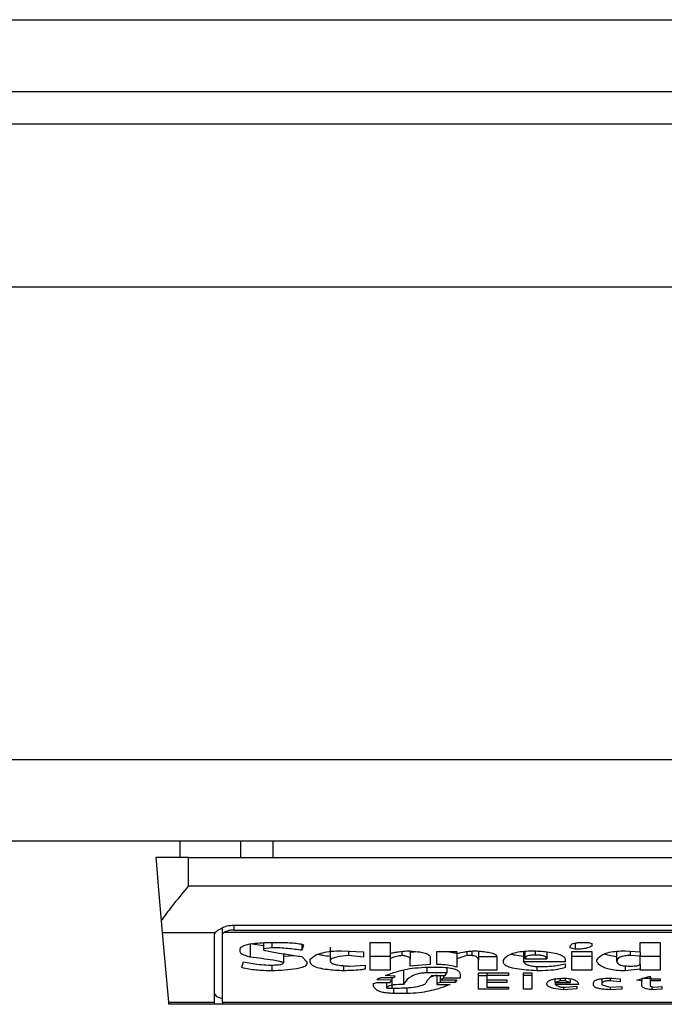
# Model space of a CAD drawing. Extents: x 0.4 to 10.6, y 0.4 to 8.1.
# Drawn here: x 8 to 8, y 5.9 to 6 of the extents above; entities that cross this region are included whole.
import ezdxf

# ---------------------------------------------------------------- set-up
doc = ezdxf.new("R2010")
doc.units = 0
doc.linetypes.add('SLD-SOLID', pattern=[0])
doc.layers.get('0').update_dxf_attribs({"linetype": 'CONTINUOUS'})

msp = doc.modelspace()

# ---------------------------------------------------------------- linework, layer by layer
at = {"color": 7, "linetype": 'SLD-SOLID'}
for p, q in [((7.957468505463678, 5.954083501143201), (8.73909581381609, 5.954083501143201)), ((7.957468505463678, 5.951196352273569), (8.73909581381609, 5.951196352273569)), ((8.71376775085248, 5.949884013656039), (7.982796568427289, 5.949884013656039)), ((8.730828055103723, 5.943322340123719), (7.963636491099471, 5.943322340123719)), ((8.730828055103723, 5.924293479057856), (7.963636491099471, 5.924293479057856)), ((8.730828055103723, 5.921012622736366), (7.963636491099471, 5.921012622736366)), ((7.991523603611834, 5.920356463205266), (7.991523603611834, 5.921012622736366)), ((7.99394697828347, 5.921012622736366), (7.99394697828347, 5.920356463205266)), ((7.995246547270738, 5.921012622736366), (7.995246547270738, 5.920356463205266)), ((7.991851702932713, 5.920356463205266), (7.990539383870513, 5.920356463205266)), ((7.991851702932713, 5.919214725283609), (7.991851702932713, 5.920356463205266)), ((7.991851702932713, 5.920356463205266), (8.024660109704977, 5.920356463205266)), ((7.991851702932713, 5.919214725283609), (8.024660109704977, 5.919214725283609)), ((7.990761493304686, 5.917817555646054), (7.990803498152776, 5.917337472303129)), ((7.993688965264059, 5.917639934586837), (8.022822847373632, 5.917639934586837)), ((7.990803498152776, 5.917337472303129), (7.992927050510207, 5.917337472303129)), ((7.990803498152776, 5.917337472303129), (7.991048057105387, 5.914542194372197)), ((7.992901589471001, 5.914542194372197), (7.992901589471001, 5.917274777916268)), ((7.993229649681222, 5.917274777916268), (7.993229649681222, 5.917533592704197)), ((7.993229649681222, 5.914542194372197), (7.993229649681222, 5.917274777916268)), ((8.023236951034315, 5.917337472303129), (7.993274861603375, 5.917337472303129)), ((7.993688965264059, 5.917440646222366), (8.022822847373632, 5.917440646222366)), ((7.994341448393184, 5.916900293353458), (7.994877811974844, 5.916823929791171)), ((7.994341448393184, 5.916900293353458), (7.994341448393184, 5.916349849934448)), ((7.994877811974844, 5.916933635190511), (7.994877811974844, 5.916688352690703)), ((7.995011922425589, 5.916942239535558), (7.995414175556504, 5.916942239535558)), ((7.995213068546375, 5.916942239535558), (7.995213068546375, 5.916730670424067)), ((7.99641990616044, 5.916865543532667), (7.99641990616044, 5.916624895645986)), ((7.996486941830483, 5.916836464757477), (7.99641990616044, 5.916624895645986)), ((7.997559668993802, 5.916752200842013), (7.997559668993802, 5.916201757423003)), ((7.999168798849442, 5.916942239535558), (7.999973344221932, 5.916942239535558)), ((7.999168798849442, 5.915820936933386), (7.999168798849442, 5.916942239535558)), ((7.999973344221932, 5.916942239535558), (7.999973344221932, 5.916497942445893)), ((8.007214409016978, 5.916730670424067), (8.007214409016978, 5.916772988157431)), ((8.007415555137765, 5.916915135848662), (8.007415555137765, 5.91666721337935)), ((8.007750772598637, 5.916942239535558), (8.007951918719424, 5.916942239535558)), ((8.007951918719424, 5.916942239535558), (8.00808599005951, 5.916899921802194)), ((8.00808599005951, 5.916899921802194), (8.00808599005951, 5.916794147024113)), ((8.010030376486682, 5.916942239535558), (8.010834921859171, 5.916942239535558)), ((8.010030376486682, 5.91656141904594), (8.010030376486682, 5.916942239535558)), ((8.010834921859171, 5.916942239535558), (8.010834921859171, 5.915820936933386)), ((7.993939156151609, 5.91656141904594), (7.993939156151609, 5.91666721337935)), ((7.995213068546375, 5.916730670424067), (7.994877811974844, 5.916688352690703)), ((7.994877811974844, 5.916688352690703), (7.994877811974844, 5.916646054512668)), ((7.995682396457992, 5.916486033250136), (7.995682396457992, 5.916117121956276)), ((7.995682396457992, 5.91638561663238), (7.996113278591516, 5.916418098034931)), ((7.99641990616044, 5.91637100880113), (7.996621013170568, 5.91615943968964)), ((7.998028996905419, 5.916603736779305), (7.998900617058612, 5.91656141904594)), ((7.998297217806909, 5.916590712929756), (7.998297217806909, 5.916413326534495)), ((7.998900617058612, 5.916349849934448), (7.998297217806909, 5.916413326534495)), ((7.998900617058612, 5.91656141904594), (7.998900617058612, 5.916349849934448)), ((7.999973344221932, 5.916371380352394), (7.999168798849442, 5.916371380352394)), ((7.999973344221932, 5.916497942445893), (7.999973344221932, 5.916286373334403)), ((8.000442672133548, 5.916582304138007), (8.000442672133548, 5.916413326534495)), ((8.00077792870508, 5.916568791405218), (8.00077792870508, 5.916265214467721)), ((8.001111151522329, 5.916566914093572), (8.00077792870508, 5.916540631730521)), ((8.001582474077571, 5.916349849934448), (8.001582474077571, 5.916053645356229)), ((8.0018506558684, 5.916053645356229), (8.0018506558684, 5.916582577912622)), ((8.0018506558684, 5.916582577912622), (8.00265524035155, 5.916582577912622)), ((8.00265524035155, 5.916582577912622), (8.00265524035155, 5.916497942445893)), ((8.00265524035155, 5.916497942445893), (8.00265524035155, 5.916286373334403)), ((8.003057493482466, 5.916413326534495), (8.00265524035155, 5.916286373334403)), ((8.003057493482466, 5.916574149565543), (8.003057493482466, 5.916413326534495)), ((8.003258639603253, 5.916413326534495), (8.003057493482466, 5.916413326534495)), ((8.003258639603253, 5.916595719094147), (8.003258639603253, 5.916413326534495)), ((8.003526821394082, 5.916589128948055), (8.003526821394082, 5.916222916289685)), ((8.003526821394082, 5.916371380352394), (8.004264331096529, 5.916371380352394)), ((8.004264331096529, 5.91637100880113), (8.004264331096529, 5.915820936933386)), ((8.005337097370509, 5.916582499691303), (8.005337097370509, 5.91615943968964)), ((8.005404133040551, 5.916286373334403), (8.005404133040551, 5.916588542288165)), ((8.006275753193744, 5.916560128394183), (8.006275753193744, 5.916286373334403)), ((8.007415555137765, 5.91666721337935), (8.007214409016978, 5.916730670424067)), ((8.00728144468702, 5.916582577912622), (8.00808599005951, 5.916582577912622)), ((8.00728144468702, 5.915820936933386), (8.00728144468702, 5.916582577912622)), ((8.00808599005951, 5.916371380352394), (8.00728144468702, 5.916371380352394)), ((8.00808599005951, 5.916582577912622), (8.00808599005951, 5.915820936933386)), ((8.009091720663447, 5.916180598556322), (8.009091720663447, 5.916586117427289)), ((8.009426938124319, 5.916603736779305), (8.010030376486682, 5.91656141904594)), ((8.009628084245106, 5.916589637386626), (8.009628084245106, 5.916413326534495)), ((8.010030376486682, 5.916392167667813), (8.009628084245106, 5.916413326534495)), ((8.010030376486682, 5.91656141904594), (8.010030376486682, 5.916392167667813)), ((8.010030376486682, 5.916053645356229), (8.010030376486682, 5.916392167667813)), ((8.010834921859171, 5.916371380352394), (8.010030376486682, 5.916371380352394)), ((7.994006230932311, 5.915926711711467), (7.994073266602355, 5.91615943968964)), ((7.995078958095631, 5.916032506044877), (7.995280104216419, 5.916032506044877)), ((7.995213068546375, 5.916032506044877), (7.995213068546375, 5.915799778066704)), ((7.996621013170568, 5.91615943968964), (7.996621013170568, 5.916095963089594)), ((7.996755123621313, 5.91615943968964), (7.996755123621313, 5.916265214467721)), ((7.998096071686122, 5.916007455667595), (7.998096071686122, 5.915799778066704)), ((7.998364253476952, 5.915990188311513), (7.998967652728654, 5.916032506044877)), ((7.998967652728654, 5.916032506044877), (7.998967652728654, 5.915884393978102)), ((7.999973344221932, 5.916286373334403), (7.999973344221932, 5.915820936933386)), ((8.00077792870508, 5.915990188311513), (8.00077792870508, 5.916265214467721)), ((8.001582474077571, 5.916053645356229), (8.00077792870508, 5.915990188311513)), ((8.00265524035155, 5.916286373334403), (8.00265524035155, 5.915947870578149)), ((8.003526821394082, 5.915820936933386), (8.003526821394082, 5.916222916289685)), ((8.004532551998018, 5.916138280822958), (8.004532551998018, 5.916222916289685)), ((8.00701326289619, 5.91615943968964), (8.005337097370509, 5.91615943968964)), ((8.005404133040551, 5.916286373334403), (8.006275753193744, 5.916286373334403)), ((8.005873460952168, 5.915974446271144), (8.005873460952168, 5.915799778066704)), ((8.006007571402913, 5.915969029444831), (8.006141642742998, 5.915969029444831)), ((8.00701326289619, 5.916244075156367), (8.00701326289619, 5.91615943968964)), ((8.00701326289619, 5.916074804222911), (8.00701326289619, 5.915926711711467)), ((8.008287136180298, 5.916180598556322), (8.008287136180298, 5.916222916289685)), ((8.009426938124319, 5.915998714435241), (8.009426938124319, 5.915799778066704)), ((8.010030376486682, 5.916053645356229), (8.010030376486682, 5.91586323511142)), ((7.999973344221932, 5.915820936933386), (7.999168798849442, 5.915820936933386)), ((8.000174490342719, 5.915588208955213), (7.999772237211803, 5.915609348266566)), ((8.000107454672676, 5.915524732355166), (8.000174490342719, 5.915588208955213)), ((8.00050974691425, 5.915800130062637), (8.00050974691425, 5.915249686643628)), ((8.002252948109975, 5.915715142599975), (8.001448402737484, 5.915715142599975)), ((8.001448402737484, 5.915397779155073), (8.001649509747613, 5.915609348266566)), ((8.001515438407528, 5.915947870578149), (8.0018506558684, 5.915947870578149)), ((8.0018506558684, 5.915628903596216), (8.001588536229763, 5.91554520678531)), ((8.001649509747613, 5.915609348266566), (8.002185912439932, 5.915609348266566)), ((8.0018506558684, 5.915609348266566), (8.0018506558684, 5.915292004376994)), ((8.001984766319145, 5.915609348266566), (8.001984766319145, 5.915440096888439)), ((8.00211883765923, 5.915609348266566), (8.00211883765923, 5.915503573488484)), ((8.002185912439932, 5.915609348266566), (8.002252948109975, 5.915715142599975)), ((8.002252948109975, 5.915928295693169), (8.002252948109975, 5.915715142599975)), ((8.002789311691636, 5.915651665999929), (8.002789311691636, 5.915503573488484)), ((8.004264331096529, 5.915820936933386), (8.003526821394082, 5.915820936933386)), ((8.003526821394082, 5.915715142599975), (8.004733659008146, 5.915715142599975)), ((8.003526821394082, 5.91505927639882), (8.003526821394082, 5.915715142599975)), ((8.003526821394082, 5.915609719817828), (8.003862077965614, 5.915609719817828)), ((8.003862077965614, 5.915715142599975), (8.003862077965614, 5.915609348266566)), ((8.003862077965614, 5.915609348266566), (8.003862077965614, 5.915440096888439)), ((8.004733659008146, 5.915609348266566), (8.003862077965614, 5.915609348266566)), ((8.004733659008146, 5.915715142599975), (8.004733659008146, 5.915609348266566)), ((8.005337097370509, 5.915715142599975), (8.005672314831381, 5.915715142599975)), ((8.005337097370509, 5.91505927639882), (8.005337097370509, 5.915715142599975)), ((8.005672314831381, 5.915609719817828), (8.005337097370509, 5.915609719817828)), ((8.005672314831381, 5.915715142599975), (8.005672314831381, 5.91505927639882)), ((8.00808599005951, 5.915820936933386), (8.00728144468702, 5.915820936933386)), ((8.010030376486682, 5.91586323511142), (8.009426938124319, 5.915799778066704)), ((8.009896266035936, 5.915418938021755), (8.010432629617597, 5.915588208955213)), ((8.010030376486682, 5.915820936933386), (8.010030376486682, 5.91586323511142)), ((8.010834921859171, 5.915820936933386), (8.010030376486682, 5.915820936933386)), ((8.010432629617597, 5.915588208955213), (8.010432629617597, 5.915482414621803)), ((7.999302909300186, 5.915292004376994), (7.999436980640271, 5.915334322110358)), ((7.999302909300186, 5.915186210043583), (7.999302909300186, 5.915292004376994)), ((8.000040419002634, 5.915418938021755), (7.999436980640271, 5.915440096888439)), ((7.999436980640271, 5.915334322110358), (7.999973344221932, 5.915334322110358)), ((7.999638126761059, 5.915524732355166), (8.000107454672676, 5.915524732355166)), ((7.999839272881847, 5.915101594132184), (7.999839272881847, 5.915334322110358)), ((7.999973344221932, 5.915334322110358), (8.000040419002634, 5.915418938021755)), ((8.000040419002634, 5.915524732355166), (8.000040419002634, 5.915418938021755)), ((8.001984766319145, 5.915334322110358), (8.0018506558684, 5.915292004376994)), ((8.0018506558684, 5.915292004376994), (8.0018506558684, 5.915249686643628)), ((8.0018506558684, 5.915249686643628), (8.00238705856072, 5.915249686643628)), ((8.00211883765923, 5.915503573488484), (8.001984766319145, 5.915440096888439)), ((8.001984766319145, 5.915440096888439), (8.00265524035155, 5.915440096888439)), ((8.001984766319145, 5.915440096888439), (8.001984766319145, 5.915334322110358)), ((8.002588165570847, 5.915334322110358), (8.001984766319145, 5.915334322110358)), ((8.002789311691636, 5.915503573488484), (8.00211883765923, 5.915503573488484)), ((8.00265524035155, 5.915440096888439), (8.002588165570847, 5.915334322110358)), ((8.002588165570847, 5.915440096888439), (8.002588165570847, 5.915334322110358)), ((8.003862077965614, 5.915440096888439), (8.004666623338105, 5.915440096888439)), ((8.003862077965614, 5.915440096888439), (8.003862077965614, 5.915334322110358)), ((8.003862077965614, 5.915334322110358), (8.003862077965614, 5.915143911865549)), ((8.004666623338105, 5.915334322110358), (8.003862077965614, 5.915334322110358)), ((8.004666623338105, 5.915440096888439), (8.004666623338105, 5.915334322110358)), ((8.006610970654615, 5.915334322110358), (8.006610970654615, 5.915473086729559)), ((8.006812116775404, 5.915397779155073), (8.006610970654615, 5.915334322110358)), ((8.006610970654615, 5.915334322110358), (8.007214409016978, 5.915334322110358)), ((8.006610970654615, 5.915334322110358), (8.006610970654615, 5.915249686643628)), ((8.00754962647785, 5.915249686643628), (8.006610970654615, 5.915249686643628)), ((8.006812116775404, 5.915495164696734), (8.006812116775404, 5.915397779155073)), ((8.00701326289619, 5.915397779155073), (8.006812116775404, 5.915397779155073)), ((8.00701326289619, 5.915501715732168), (8.00701326289619, 5.915397779155073)), ((8.007214409016978, 5.915334322110358), (8.00701326289619, 5.915397779155073)), ((8.00701326289619, 5.915143911865549), (8.007482590807808, 5.915186210043583)), ((8.007214409016978, 5.915480967527408), (8.007214409016978, 5.915334322110358)), ((8.007482590807808, 5.915186210043583), (8.007482590807808, 5.915080435265502)), ((8.008153064840213, 5.915228527776947), (8.008153064840213, 5.915313163243676)), ((8.008488282301084, 5.915481026193397), (8.008488282301084, 5.915270845510312)), ((8.008488282301084, 5.915270845510312), (8.008488282301084, 5.915228527776947)), ((8.008488282301084, 5.915228527776947), (8.008823499761958, 5.915143911865549)), ((8.008823499761958, 5.915501031295629), (8.008823499761958, 5.915397779155073)), ((8.009225792003532, 5.915355480977039), (8.008823499761958, 5.915397779155073)), ((8.008823499761958, 5.915143911865549), (8.009292827673574, 5.915165070732231)), ((8.00889057454266, 5.915503573488484), (8.009225792003532, 5.915482414621803)), ((8.009225792003532, 5.915482414621803), (8.009225792003532, 5.915355480977039)), ((8.009292827673574, 5.915165070732231), (8.009292827673574, 5.91505927639882)), ((8.010097412156723, 5.915397779155073), (8.009896266035936, 5.915418938021755)), ((8.010097412156723, 5.915482414621803), (8.010097412156723, 5.915397779155073)), ((8.010097412156723, 5.915207368910265), (8.010097412156723, 5.915397779155073)), ((8.010432629617597, 5.915482414621803), (8.010834921859171, 5.915482414621803)), ((8.010432629617597, 5.915482414621803), (8.010432629617597, 5.915397779155073)), ((8.010432629617597, 5.915397779155073), (8.010432629617597, 5.915186210043583)), ((8.010834921859171, 5.915397779155073), (8.010432629617597, 5.915397779155073)), ((8.010432629617597, 5.915186210043583), (8.010566740068342, 5.915143911865549)), ((8.010499704398299, 5.915165070732231), (8.010499704398299, 5.915038117532138)), ((8.010566740068342, 5.915143911865549), (8.010901957529214, 5.915165070732231)), ((8.010834921859171, 5.915482414621803), (8.010834921859171, 5.915397779155073)), ((8.010901957529214, 5.915165070732231), (8.010901957529214, 5.91505927639882)), ((7.999839272881847, 5.915101594132184), (8.000040419002634, 5.915101594132184)), ((8.000643818254337, 5.914890025020693), (8.000107454672676, 5.914890025020693)), ((8.004733659008146, 5.91505927639882), (8.003526821394082, 5.91505927639882)), ((8.003862077965614, 5.915143911865549), (8.004733659008146, 5.915143911865549)), ((8.004733659008146, 5.915143911865549), (8.004733659008146, 5.91505927639882)), ((8.005672314831381, 5.91505927639882), (8.005337097370509, 5.91505927639882)), ((8.006879152445446, 5.915143911865549), (8.00701326289619, 5.915143911865549)), ((8.006946227226146, 5.915143911865549), (8.006946227226146, 5.915038117532138)), ((8.007482590807808, 5.915080435265502), (8.006946227226146, 5.915038117532138)), ((8.008823538872615, 5.915143911865549), (8.008823538872615, 5.915038117532138)), ((8.009292827673574, 5.91505927639882), (8.008823538872615, 5.915038117532138)), ((8.010901957529214, 5.91505927639882), (8.010499704398299, 5.915038117532138)), ((7.991048057105387, 5.914542194372197), (7.992901589471001, 5.914542194372197)), ((7.991048057105387, 5.914542194372197), (7.991056035679886, 5.914450949204045)), ((7.992901589471001, 5.914450949204045), (7.991056035679886, 5.914450949204045)), ((7.992901589471001, 5.914450949204045), (7.992901589471001, 5.914542194372197)), ((7.993229649681222, 5.914450949204045), (7.992901589471001, 5.914450949204045)), ((7.993229649681222, 5.914542194372197), (8.02328216295647, 5.914542194372197)), ((7.993229649681222, 5.914542194372197), (7.993229649681222, 5.914450949204045)), ((8.02328216295647, 5.914450949204045), (7.993229649681222, 5.914450949204045))]:
    msp.add_line(p, q, dxfattribs=at)
at = {"color": 8, "linetype": 'SLD-SOLID'}
for p, q in [((7.993688965264059, 5.917440646222366), (7.993688965264059, 5.917639934586837)), ((8.005806425282126, 5.916598280842331), (8.005806425282126, 5.916434485401178)), ((8.001448402737484, 5.915943705292933), (8.001448402737484, 5.915715142599975)), ((8.000040419002634, 5.915418938021755), (8.000040419002634, 5.915101594132184)), ((8.010103317866278, 5.915500816187004), (8.010499704398299, 5.915500816187004)), ((8.000107454672676, 5.915104292767676), (8.000107454672676, 5.914890025020693)), ((8.000643818254337, 5.91512586229628), (8.000643818254337, 5.914890025020693))]:
    msp.add_line(p, q, dxfattribs=at)
at = {"color": 7, "linetype": 'SLD-SOLID', "flags": 128}
msp.add_lwpolyline([(7.990539383870513, 5.920356463205266), (7.990564688467081, 5.920066966105116), (7.990639702711621, 5.91920962134257), (7.990761493304686, 5.917817555646054)], dxfattribs=at)
at = {"color": 7, "linetype": 'SLD-SOLID'}
for centre, major_axis, ratio, start_param, end_param in [((7.993688972047411, 5.917274778873102), (0.0007874015748035035, 0), 0.3155555555546832, 2.886514236646058, 3.141592653589793), ((7.993688972047411, 5.917274778873102), (0.0004593175853022657, 0), 0.3155555555530805, 2.694272651183601, 3.141592655011509), ((7.993688972047411, 5.91488501260335), (0.0007874015748035035, 0), 0.3155555555558112, 3.141592653629159, 4.089562394969818)]:
    msp.add_ellipse(centre, major_axis=major_axis, ratio=ratio, start_param=start_param, end_param=end_param, dxfattribs=at)
for points, knots in [([(7.991851702932713, 5.919214725283609), (7.99184956495289, 5.919212104941534), (7.99162027098558, 5.918931078608355), (7.991233331629423, 5.918457597138372), (7.990890091442074, 5.918006322875719), (7.990772681161785, 5.917833978129563), (7.990761493304686, 5.917817555646054)], [0, 0, 0, 0, 0.005356826613527732, 0.574508708078219, 0.9594555454644035, 0.9999999999999999, 0.9999999999999999, 0.9999999999999999, 0.9999999999999999]), ([(7.992927050510207, 5.917337472303129), (7.992959905078405, 5.917369535772513), (7.993010448470108, 5.91741886213963), (7.993159492018497, 5.917509427415036), (7.993341190877799, 5.917591241390161), (7.993543626339061, 5.917636453750608), (7.993661838164629, 5.917639284898596), (7.993688965264059, 5.917639934586837)], [0, 0, 0, 0, 0.2733564588183853, 0.4205309437890558, 0.6718158780143363, 0.9246887249638115, 1, 1, 1, 1]), ([(7.993688965264059, 5.917440646222366), (7.993640487959004, 5.917438441601774), (7.993543622960492, 5.917434036435893), (7.993413754866201, 5.917402310094985), (7.993324448224885, 5.917367330609766), (7.9932879346748, 5.917345344179926), (7.993274861603375, 5.917337472303129)], [0, 0, 0, 0, 0.2749755607059252, 0.5494428217373926, 0.8386854699270457, 0.9999999999999999, 0.9999999999999999, 0.9999999999999999, 0.9999999999999999]), ([(7.993939156151609, 5.91666721337935), (7.993946442250899, 5.916696206067368), (7.993959936590381, 5.916749902449888), (7.994087896404611, 5.916820049602923), (7.994308211930172, 5.916880290566157), (7.994627639310027, 5.916922492240917), (7.994884578642861, 5.916935695674804), (7.995011922425589, 5.916942239535558)], [0, 0, 0, 0, 0.184329950845143, 0.3413913033757536, 0.4981231247215638, 0.7512607390372531, 1, 1, 1, 1]), ([(7.995414175556504, 5.916942239535558), (7.995610632958119, 5.916940103445122), (7.995897818197376, 5.916936980866701), (7.99621814022905, 5.916908204420634), (7.996373974337502, 5.916881990615005), (7.996456423922305, 5.916859460577121), (7.996479969274366, 5.916841718710074), (7.996486941830483, 5.916836464757477)], [0, 0, 0, 0, 0.4979929756083831, 0.7279757885075792, 0.839671206322679, 0.9525213507875235, 1, 1, 1, 1]), ([(8.007214409016978, 5.916772988157431), (8.007220699537724, 5.916803176343331), (8.007229941344498, 5.91684752774002), (8.00733083572787, 5.916898119879676), (8.007450284850972, 5.916926332561855), (8.007597396597134, 5.91694040454738), (8.007702121689995, 5.916941657476817), (8.007750772598637, 5.916942239535558)], [0, 0, 0, 0, 0.333223513422499, 0.4895599980697529, 0.6465588831804497, 0.835806003938084, 1, 1, 1, 1]), ([(8.00808599005951, 5.916794147024113), (8.008035269748069, 5.916767177686152), (8.007950429530124, 5.916722065886847), (8.007745519311577, 5.916682126827759), (8.007569526387096, 5.916668659138521), (8.007458557977088, 5.916667617167392), (8.007415555137765, 5.91666721337935)], [0, 0, 0, 0, 0.3613665623423022, 0.6044603638279269, 0.8467191931589039, 1, 1, 1, 1]), ([(7.994341448393184, 5.916349849934448), (7.994276801769876, 5.916369657486077), (7.994121117127365, 5.916417358842104), (7.993963277356594, 5.916490287889821), (7.993944553585584, 5.916545502522741), (7.993939156151609, 5.91656141904594)], [0, 0, 0, 0, 0.3357274353917545, 0.8085125422999658, 1, 1, 1, 1]), ([(7.995682396457992, 5.916117121956276), (7.995680903624457, 5.916120216351668), (7.995677016972611, 5.916128272733896), (7.995629533188048, 5.916148768333304), (7.99549106125867, 5.916182119040848), (7.99505944902447, 5.916257103989334), (7.994651890035177, 5.916309749407743), (7.994341448393184, 5.916349849934448)], [0, 0, 0, 0, 0.01960386651442498, 0.05103945094784536, 0.1545457277380228, 0.3560092663700998, 1, 1, 1, 1]), ([(7.994877811974844, 5.916646054512668), (7.994878424984136, 5.916644782530722), (7.994880421513345, 5.916640639772784), (7.994909743799077, 5.916628168239823), (7.995018878577342, 5.916600651683823), (7.995324674810651, 5.916542710806785), (7.995810072048424, 5.916463504625494), (7.996216499540151, 5.916401860245244), (7.99641990616044, 5.91637100880113)], [0, 0, 0, 0, 0.007036663686489004, 0.02291793089580351, 0.08184404525358474, 0.243740760412758, 0.6215114894586826, 1, 1, 1, 1]), ([(7.99641990616044, 5.916624895645986), (7.996231754279741, 5.91665081115069), (7.995946557483633, 5.916690093345923), (7.995537363816669, 5.916724151884698), (7.995321914739399, 5.91672848254697), (7.995213068546375, 5.916730670424067)], [0, 0, 0, 0, 0.4896168886077077, 0.7421513270659349, 1, 1, 1, 1]), ([(7.996755123621313, 5.916265214467721), (7.996820789499544, 5.916325720751425), (7.996927485632674, 5.916424033401393), (7.997241977454931, 5.916533422885546), (7.997607245366957, 5.916594510467133), (7.997884344514878, 5.916600572337709), (7.998028996905419, 5.916603736779305)], [0, 0, 0, 0, 0.3402025208031422, 0.5527725270566103, 0.7665365499598547, 0.9999999999999999, 0.9999999999999999, 0.9999999999999999, 0.9999999999999999]), ([(7.997084278929994, 5.916469000558011), (7.997136338612408, 5.916454163556196), (7.997270938295947, 5.916415802666227), (7.99744991553182, 5.916399685150005), (7.997559668993802, 5.916389801472925)], [0, 0, 0, 0, 0.3867741813748162, 1, 1, 1, 1]), ([(7.998297217806909, 5.916413326534495), (7.998128634065938, 5.916397582059961), (7.997877205602101, 5.916374100501046), (7.997642890331508, 5.916303288273338), (7.997568010954047, 5.916247885616086), (7.997562098965287, 5.916215194335976), (7.997559668993802, 5.916201757423003)], [0, 0, 0, 0, 0.472372366944466, 0.7045036365626131, 0.8785437919281862, 1, 1, 1, 1]), ([(7.999973344221932, 5.916497942445893), (8.00002589520726, 5.916511729699658), (8.0001309443176, 5.916539290338778), (8.000354732206546, 5.916577329753594), (8.000532630665592, 5.916593580171827), (8.000643818254337, 5.916603736779305)], [0, 0, 0, 0, 0.2729238046755893, 0.5455730790273606, 1, 1, 1, 1]), ([(8.000442672133548, 5.916413326534495), (8.000392031317467, 5.91640637736177), (8.000252649522643, 5.916387250731475), (8.000087847367066, 5.916343035003515), (8.000005261508507, 5.9163021675445), (7.999973344221932, 5.916286373334403)], [0, 0, 0, 0, 0.2593217968681821, 0.713747136824421, 1, 1, 1, 1]), ([(8.00077792870508, 5.916265214467721), (8.000773878985708, 5.916285243277569), (8.000766888783115, 5.916319814917157), (8.000694566752866, 5.91636462600128), (8.000585680604877, 5.916396505582005), (8.000491564018763, 5.916407575769727), (8.000442672133548, 5.916413326534495)], [0, 0, 0, 0, 0.3083313948347725, 0.5322094491045325, 0.7569911652819324, 1, 1, 1, 1]), ([(8.000643818254337, 5.916603736779305), (8.000800554144877, 5.916595400218156), (8.001046263864653, 5.916582331264408), (8.00134344681346, 5.91653008336417), (8.001509041405962, 5.916468261608021), (8.001575110011826, 5.916404059421511), (8.001580367878802, 5.916365354406959), (8.001582474077571, 5.916349849934448)], [0, 0, 0, 0, 0.338439069422328, 0.5305598393692809, 0.724615428784524, 0.8896863219502723, 1, 1, 1, 1]), ([(8.002212351245621, 5.916582577912622), (8.002306366060045, 5.916569930622665), (8.002467808309044, 5.916548212695051), (8.002600020885232, 5.916513014682434), (8.00265524035155, 5.916498313997157)], [0, 0, 0, 0, 0.5823433147565549, 1, 1, 1, 1]), ([(8.00265524035155, 5.916497942445893), (8.00276385685522, 5.916521296871041), (8.002929059199394, 5.916556818229681), (8.003178331789567, 5.91659456869901), (8.003320216578855, 5.916600635398337), (8.003392750053997, 5.916603736779305)], [0, 0, 0, 0, 0.4840639714068252, 0.7362463355444918, 1, 1, 1, 1]), ([(8.003526821394082, 5.916222916289685), (8.003524638267214, 5.91624500478007), (8.00352026093995, 5.916289293800815), (8.003475774653959, 5.916345230476738), (8.003396300882855, 5.916386260757521), (8.003321256054544, 5.916405454426688), (8.003270832946187, 5.916411793593741), (8.003258639603253, 5.916413326534495)], [0, 0, 0, 0, 0.3025625294111787, 0.6066597539554414, 0.7753095539523964, 0.9456652365938851, 0.9999999999999999, 0.9999999999999999, 0.9999999999999999, 0.9999999999999999]), ([(8.003392750053997, 5.916603736779305), (8.003581458404197, 5.91658957213399), (8.00385770267103, 5.916568836951603), (8.00413028364172, 5.916499555888649), (8.00424677739983, 5.916437006644815), (8.004258330275684, 5.916393570500978), (8.004264331096529, 5.91637100880113)], [0, 0, 0, 0, 0.4517957016038372, 0.6613696331770004, 0.8241078507340638, 1, 1, 1, 1]), ([(8.004532551998018, 5.916222916289685), (8.004573739498133, 5.916287272211184), (8.004638479356046, 5.916388428950536), (8.004891225136884, 5.91650866946553), (8.005184071143509, 5.916574544770867), (8.005483933178425, 5.916600778482735), (8.005666228874862, 5.916602889546158), (8.005739389612083, 5.916603736779305)], [0, 0, 0, 0, 0.3341126580923781, 0.5251691885078176, 0.7178049615854301, 0.8867466569195892, 0.9999999999999999, 0.9999999999999999, 0.9999999999999999, 0.9999999999999999]), ([(8.004843638182102, 5.916474436939653), (8.004888250311053, 5.916461828908615), (8.00502754384494, 5.916422462547045), (8.005211831977338, 5.916404869332017), (8.005337097370509, 5.91639291077034)], [0, 0, 0, 0, 0.3202742274274111, 0.9999999999999999, 0.9999999999999999, 0.9999999999999999, 0.9999999999999999]), ([(8.005806425282126, 5.916434485401178), (8.005754580215193, 5.916433457412063), (8.005666216286832, 5.916431705323349), (8.00555342818795, 5.916414100204059), (8.005471872790704, 5.916387064167131), (8.005412825084738, 5.916343180240283), (8.005407396697974, 5.916307702986674), (8.005404133040551, 5.916286373334403)], [0, 0, 0, 0, 0.2130608135430636, 0.3631375476735935, 0.5135605528166355, 0.7075426307300574, 1, 1, 1, 1]), ([(8.005739389612083, 5.916603736779305), (8.00595348772218, 5.91659161293892), (8.006290465704238, 5.916572530718787), (8.006693125468042, 5.916497460629966), (8.006915290161457, 5.916409801453471), (8.007003433579866, 5.916319954826013), (8.00701046482361, 5.916265675521638), (8.00701326289619, 5.916244075156367)], [0, 0, 0, 0, 0.3346391094458875, 0.5267025092757045, 0.7203951679774967, 0.8887316893148619, 1, 1, 1, 1]), ([(8.006275753193744, 5.916286373334403), (8.006270306415002, 5.916311809921574), (8.006262148569954, 5.916349907253336), (8.006176215226974, 5.916394280866226), (8.006071662351548, 5.916419721949342), (8.00594187651255, 5.916432749508916), (8.005849719213108, 5.916433930562365), (8.005806425282126, 5.916434485401178)], [0, 0, 0, 0, 0.3222092992539445, 0.4825849666162116, 0.6438170190765624, 0.8326712969361887, 1, 1, 1, 1]), ([(8.008287136180298, 5.916222916289685), (8.008328910960278, 5.916287761113971), (8.00839406356494, 5.916388894122995), (8.00863804277512, 5.916510024206598), (8.0089203568333, 5.916576510998123), (8.00920226783014, 5.916601224692134), (8.009366837529058, 5.916603064781545), (8.009426938124319, 5.916603736779305)], [0, 0, 0, 0, 0.3471218094547862, 0.5413766399372876, 0.7375397001529839, 0.9041499112117469, 1, 1, 1, 1]), ([(8.009091720663447, 5.916365513753498), (8.009081129618426, 5.916365952737883), (8.008968475384862, 5.916370622102363), (8.008779471185075, 5.916406531496011), (8.008651530906855, 5.916452286667925), (8.008589539798017, 5.916474456494983)], [0, 0, 0, 0, 0.05077399645574242, 0.5400699973673475, 0.9999999999999999, 0.9999999999999999, 0.9999999999999999, 0.9999999999999999]), ([(8.009628084245106, 5.916413326534495), (8.009556255972058, 5.916411588236789), (8.009436526700332, 5.916408690699237), (8.00929205187983, 5.916381651608794), (8.00918529268887, 5.916341534490778), (8.009103484115618, 5.916273013375184), (8.00909618014373, 5.916215632665073), (8.009091720663447, 5.916180598556322)], [0, 0, 0, 0, 0.1995861956035299, 0.332686682154627, 0.4655053745400931, 0.6736613611175601, 0.9999999999999999, 0.9999999999999999, 0.9999999999999999, 0.9999999999999999]), ([(7.994073266602355, 5.91615943968964), (7.994167323712591, 5.916140698164696), (7.994364861222463, 5.916101337459702), (7.994694718973937, 5.916049162926899), (7.994948793797166, 5.916038148706543), (7.995078958095631, 5.916032506044877)], [0, 0, 0, 0, 0.3071347119236605, 0.6450402955845972, 1, 1, 1, 1]), ([(7.996621013170568, 5.916095963089594), (7.996613712787135, 5.916067534506375), (7.996599058730151, 5.916010469821718), (7.996445564596001, 5.915932756778103), (7.996150524475022, 5.915864239924163), (7.995723233061742, 5.915819665482189), (7.995383098119561, 5.915806406220299), (7.995213068546375, 5.915799778066704)], [0, 0, 0, 0, 0.1482441026051659, 0.2975703327283685, 0.4578786000348032, 0.7289997032957263, 1, 1, 1, 1]), ([(7.995280104216419, 5.916032506044877), (7.995347820056264, 5.916033837246951), (7.995452018290973, 5.916035885643701), (7.995574649648548, 5.916057409522621), (7.995647781354244, 5.916083859223752), (7.995670519589866, 5.916105709103362), (7.995682396457992, 5.916117121956276)], [0, 0, 0, 0, 0.3744974630828474, 0.5762606599184797, 0.7786681277437306, 1, 1, 1, 1]), ([(7.998096071686122, 5.915799778066704), (7.997874805669875, 5.915810581234396), (7.997527638302151, 5.915827531452754), (7.997105248604453, 5.915899198459625), (7.996867312353725, 5.91598541838181), (7.996766905317299, 5.916077964639532), (7.996758650614654, 5.916135049146924), (7.996755123621313, 5.91615943968964)], [0, 0, 0, 0, 0.3338200768503317, 0.5237651915092904, 0.7154943990539596, 0.8784390664034547, 1, 1, 1, 1]), ([(7.997559668993802, 5.916201757423003), (7.997567356557686, 5.916174065698409), (7.997580371879039, 5.916127182615567), (7.997699955084909, 5.916070408390582), (7.997881578806872, 5.916026757462443), (7.998113073572084, 5.916001152087098), (7.998290027932927, 5.915993428189352), (7.998364253476952, 5.915990188311513)], [0, 0, 0, 0, 0.2298289068398151, 0.3891085815946897, 0.5479946407070319, 0.8104011478668782, 1, 1, 1, 1]), ([(8.00265524035155, 5.915947870578149), (8.00259099984196, 5.915964340878365), (8.002422135815419, 5.916007635074361), (8.002142277064713, 5.916047596285514), (8.001927608145131, 5.916052049142478), (8.0018506558684, 5.916053645356229)], [0, 0, 0, 0, 0.2825935271433553, 0.7428316053641538, 1, 1, 1, 1]), ([(8.005873460952168, 5.915799778066704), (8.005591622665866, 5.915816333975127), (8.005177194515854, 5.915840678554389), (8.004754072791037, 5.915936776708011), (8.00458077405225, 5.916024418521785), (8.004535462449592, 5.916092312735602), (8.004533059257556, 5.916130269093462), (8.004532551998018, 5.916138280822958)], [0, 0, 0, 0, 0.4405897719527326, 0.647863732433716, 0.8033342557432984, 0.9584883051749454, 1, 1, 1, 1]), ([(8.005337097370509, 5.91615943968964), (8.005375131339546, 5.91611940004327), (8.005431438560569, 5.916060123526123), (8.005618783693297, 5.916000599320331), (8.005802461841682, 5.91597307120225), (8.005937939758107, 5.915970401561349), (8.006007571402913, 5.915969029444831)], [0, 0, 0, 0, 0.4043875713758148, 0.5986737891547873, 0.7937301893793494, 1, 1, 1, 1]), ([(8.006141642742998, 5.915969029444831), (8.00625283374547, 5.915972899009921), (8.00646612635368, 5.915980321819432), (8.006754044361578, 5.916023572473454), (8.006926214561425, 5.916057600057769), (8.00701326289619, 5.916074804222911)], [0, 0, 0, 0, 0.3499819450924599, 0.6713543383378491, 1, 1, 1, 1]), ([(8.009426938124319, 5.915799778066704), (8.009302308849977, 5.915802540051906), (8.009073997969638, 5.915807599788282), (8.008776215891713, 5.915856193741443), (8.008526841180895, 5.915938759196001), (8.008363794809068, 5.916051655155458), (8.00831133345609, 5.916139897606118), (8.008287136180298, 5.916180598556322)], [0, 0, 0, 0, 0.1972203262253454, 0.3612918918063828, 0.5251940463322196, 0.7810004897600277, 0.9999999999999999, 0.9999999999999999, 0.9999999999999999, 0.9999999999999999]), ([(8.009091720663447, 5.916180598556322), (8.009096300282607, 5.916151688085519), (8.009103461641695, 5.916106479465422), (8.009184706825462, 5.916048981490399), (8.009294350590908, 5.916014611824386), (8.009449145895363, 5.915993312617634), (8.009561917792201, 5.915991343593509), (8.009628084245106, 5.915990188311513)], [0, 0, 0, 0, 0.302305357749473, 0.4727286582444189, 0.6450212354322399, 0.7917239457013044, 1, 1, 1, 1]), ([(8.009628084245106, 5.915990188311513), (8.009703457357825, 5.915991185854545), (8.009818090425977, 5.91599270299261), (8.009946141713987, 5.916012308957793), (8.010006386095046, 5.916032796593581), (8.010022793914452, 5.916047055749395), (8.010030376486682, 5.916053645356229)], [0, 0, 0, 0, 0.4566276571247355, 0.694473499248078, 0.8588065420094677, 1, 1, 1, 1]), ([(7.995213068546375, 5.915799778066704), (7.99509889822564, 5.915801179523722), (7.994780555653761, 5.91580508722433), (7.994350776858717, 5.915845455790869), (7.994097782769988, 5.915905120601885), (7.994006230932311, 5.915926711711467)], [0, 0, 0, 0, 0.2629888752966891, 0.7332952592114236, 1, 1, 1, 1]), ([(7.998967652728654, 5.915884393978102), (7.998966479103776, 5.915881191998869), (7.998964135332832, 5.915874797531573), (7.998942970227561, 5.915864395744787), (7.998879607634542, 5.915847785048142), (7.99870514482833, 5.915827373861679), (7.998432220083192, 5.915810992786197), (7.998208661369592, 5.9158035343295), (7.998096071686122, 5.915799778066704)], [0, 0, 0, 0, 0.03320046368802695, 0.06630251596683254, 0.1249494632469862, 0.2937277046974983, 0.6443038480088324, 1, 1, 1, 1]), ([(7.999772237211803, 5.915609348266566), (7.999918807343676, 5.915662144173125), (8.000252684026437, 5.915782409618206), (8.0008410107153, 5.915920368419519), (8.001325295693823, 5.915940116840966), (8.001515438407528, 5.915947870578149)], [0, 0, 0, 0, 0.3221622739442329, 0.7338635092995266, 1, 1, 1, 1]), ([(8.001448402737484, 5.915715142599975), (8.001386464745295, 5.91571335534949), (8.001262652817273, 5.915709782696898), (8.001072504079666, 5.915675796061897), (8.00093233970101, 5.915627386334272), (8.000704065609929, 5.915510283034451), (8.000589915979395, 5.915382258542902), (8.000522917744613, 5.915271466640601), (8.00050974691425, 5.915249686643628)], [0, 0, 0, 0, 0.09514315782726372, 0.1901879184685986, 0.3328309386601612, 0.4207572786501614, 0.8861297219781955, 1, 1, 1, 1]), ([(8.0018506558684, 5.915947870578149), (8.00199851915784, 5.91594497691606), (8.002228578983702, 5.915940474680252), (8.00250424071083, 5.915893767943396), (8.002675903276366, 5.915831988575617), (8.00277529456908, 5.915747729256182), (8.002784504208513, 5.91568461302462), (8.002789311691636, 5.915651665999929)], [0, 0, 0, 0, 0.2819291613477907, 0.4386523119474345, 0.595972680778955, 0.7890954872808804, 1, 1, 1, 1]), ([(8.00701326289619, 5.915926711711467), (8.006929127070954, 5.915903035373042), (8.006734940126666, 5.915848389973206), (8.006327950183694, 5.915806393016737), (8.006026010515791, 5.915801998378366), (8.005873460952168, 5.915799778066704)], [0, 0, 0, 0, 0.2744464532213433, 0.6334271753189812, 1, 1, 1, 1]), ([(8.000107454672676, 5.914890025020693), (8.000022874838608, 5.914891903940861), (7.999866773626771, 5.914895371690808), (7.999662492040895, 5.914928655795098), (7.999488371448428, 5.914985991823109), (7.999359167567595, 5.915074564515197), (7.999322553136237, 5.915147226502917), (7.999302909300186, 5.915186210043583)], [0, 0, 0, 0, 0.1787455168938515, 0.3298941420868749, 0.4808503410658982, 0.7214734625883864, 1, 1, 1, 1]), ([(7.999436980640271, 5.915440096888439), (7.999451248195521, 5.915451323763502), (7.999477329110712, 5.915471846352781), (7.999522143518878, 5.915497588861146), (7.999563731442714, 5.915514050249175), (7.999599060540508, 5.915521942301828), (7.999621854193859, 5.915524491805494), (7.999634527998577, 5.915524679156362), (7.999638126761059, 5.915524732355166)], [0, 0, 0, 0, 0.331887768428087, 0.606686751170986, 0.8027215671878526, 0.8946941907381701, 0.9700981193909859, 1, 1, 1, 1]), ([(8.00050974691425, 5.915249686643628), (8.00038132518316, 5.915247824782012), (8.000202828094771, 5.915245236926555), (7.999998542074915, 5.915213889029097), (7.999898683450621, 5.915181553592519), (7.999846459803927, 5.915141909426934), (7.999841680592257, 5.915115100269275), (7.999839272881847, 5.915101594132184)], [0, 0, 0, 0, 0.4023336641409149, 0.5592152278177295, 0.7173316355668331, 0.8575950154822907, 1, 1, 1, 1]), ([(8.000040419002634, 5.915101594132184), (8.000299094257544, 5.915104841395888), (8.0006947481692, 5.915109808212629), (8.001138253794654, 5.915175678866873), (8.001343465223822, 5.91524829159219), (8.001435774616688, 5.915322285241881), (8.001444296925442, 5.915373233632986), (8.001448402737484, 5.915397779155073)], [0, 0, 0, 0, 0.3949613202887054, 0.6041087748352819, 0.7393767973396289, 0.8744389677680375, 1, 1, 1, 1]), ([(8.00238705856072, 5.915249686643628), (8.00224736237827, 5.915194561372325), (8.001930691529168, 5.915069600430911), (8.00138429948265, 5.914937390055488), (8.00089661983401, 5.914892433332166), (8.000689706229648, 5.914890462171987), (8.000643818254337, 5.914890025020693)], [0, 0, 0, 0, 0.3159987654330261, 0.7163230634560703, 0.9370879440182722, 1, 1, 1, 1]), ([(8.006275753193744, 5.915270845510312), (8.006283975963091, 5.915308511450198), (8.006296621141361, 5.915366435065027), (8.006428179246653, 5.915434972076119), (8.006598347741624, 5.915476785753868), (8.006825538004808, 5.915500291146048), (8.00699427578644, 5.915502465168503), (8.007080298566233, 5.915503573488484)], [0, 0, 0, 0, 0.2905815191806496, 0.4468634539206768, 0.6036175773626831, 0.7979236331872325, 1, 1, 1, 1]), ([(8.006946227226146, 5.915038117532138), (8.006805791493514, 5.915050858731692), (8.006595368178893, 5.915069949638202), (8.006387810861293, 5.915132641026103), (8.006289838457953, 5.915196881097283), (8.006280727835966, 5.915244722713709), (8.006275753193744, 5.915270845510312)], [0, 0, 0, 0, 0.3849804003391961, 0.5768393156442304, 0.7689429974619736, 1, 1, 1, 1]), ([(8.006610970654615, 5.915249686643628), (8.00664752402682, 5.915223521060816), (8.006695035537494, 5.915189511438936), (8.006789318812217, 5.915157574213209), (8.006838817824066, 5.915147146989169), (8.006868866383941, 5.915144736880867), (8.006879152445446, 5.915143911865549)], [0, 0, 0, 0, 0.61249323237086, 0.7961092777956292, 0.930205223887894, 0.9999999999999999, 0.9999999999999999, 0.9999999999999999, 0.9999999999999999]), ([(8.007080298566233, 5.915503573488484), (8.00714825942982, 5.915494018811657), (8.00728446094471, 5.915474870122403), (8.007441621297223, 5.915417588944759), (8.007536235740986, 5.915339970990004), (8.007544973514777, 5.915281058310024), (8.00754962647785, 5.915249686643628)], [0, 0, 0, 0, 0.2157966948579907, 0.4324818019726336, 0.697790160149229, 1, 1, 1, 1]), ([(8.008153064840213, 5.915313163243676), (8.00815747124689, 5.915336340501388), (8.008165171755694, 5.915376844406312), (8.008246027536938, 5.915430429312164), (8.008377974802583, 5.915469890184803), (8.008598759476065, 5.915499319126429), (8.008778663277878, 5.915501941937914), (8.00889057454266, 5.915503573488484)], [0, 0, 0, 0, 0.2069126344591798, 0.3615945327855394, 0.5169776530694686, 0.6995302977590908, 1, 1, 1, 1]), ([(8.008823538872615, 5.915038117532138), (8.008710907878987, 5.915044540763092), (8.008533657822426, 5.915054649153448), (8.00832192436387, 5.915094142511527), (8.008205063460831, 5.915140305655305), (8.008158376786785, 5.915187890934591), (8.008154596451154, 5.915216810823173), (8.008153064840213, 5.915228527776947)], [0, 0, 0, 0, 0.3335587312708217, 0.524929258620322, 0.7178274086491919, 0.8856771802717431, 1, 1, 1, 1]), ([(8.008823499761958, 5.915397779155073), (8.008780959452166, 5.915396965288031), (8.008708335454347, 5.915395575869886), (8.008615071983145, 5.915381335763006), (8.008547134205523, 5.91535903842232), (8.008495674105284, 5.915321312060726), (8.008491115589035, 5.915290189403265), (8.008488282301084, 5.915270845510312)], [0, 0, 0, 0, 0.2060563149115038, 0.3517753734895185, 0.4979139807366454, 0.6879348036760955, 0.9999999999999999, 0.9999999999999999, 0.9999999999999999, 0.9999999999999999]), ([(8.010499704398299, 5.915038117532138), (8.010426841675653, 5.915047770474106), (8.010301684628677, 5.915064351431656), (8.010171486432933, 5.915108577167144), (8.010106477722688, 5.915156584628501), (8.010100422324431, 5.915190506289051), (8.010097412156723, 5.915207368910265)], [0, 0, 0, 0, 0.3178820240467614, 0.5460292172793995, 0.7743289323885297, 1, 1, 1, 1])]:
    msp.add_open_spline(points, degree=3, knots=knots, dxfattribs=at)

doc.saveas('drawing.dxf')
